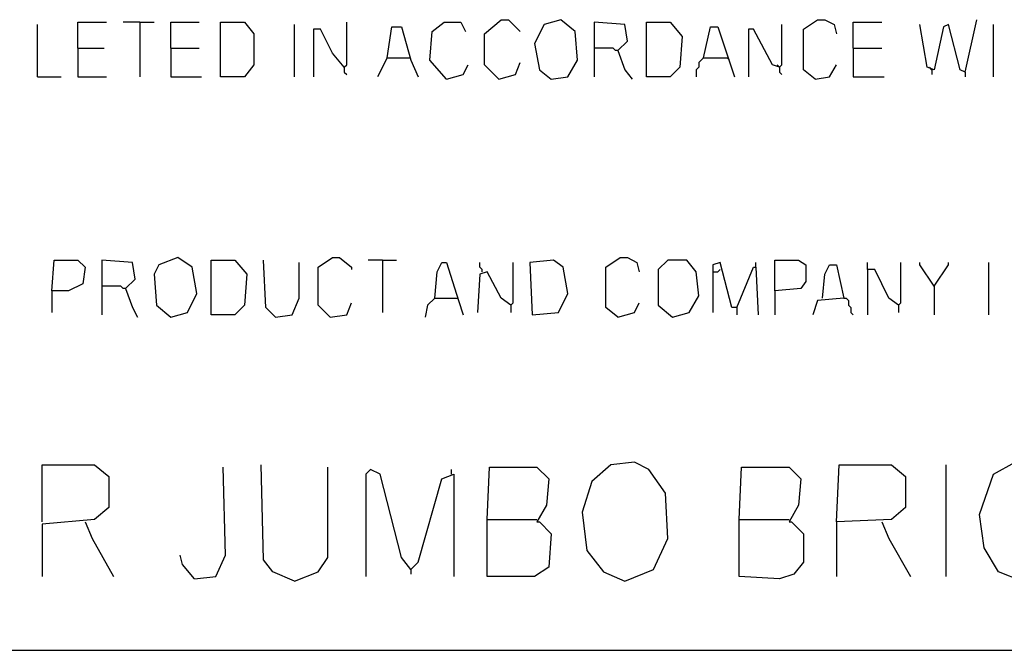
# Model space of a CAD drawing. Extents: x 0.16 to 7.56, y 0.46 to 9.88.
# Drawn here: x 2.26 to 3.51, y 1.6 to 2.41 of the extents above; entities that cross this region are included whole.
import ezdxf

# ---------------------------------------------------------------- set-up
doc = ezdxf.new("R2010")
doc.units = 0
doc.header["$MEASUREMENT"] = 0
doc.layers.add('PFV', color=7, linetype='Continuous')

msp = doc.modelspace()

# ---------------------------------------------------------------- linework, layer by layer
at = {"layer": 'PFV', "color": 0}
for points in [[(2.281818, 2.333333, 0), (2.281818, 2.4, 0)], [(2.333333, 2.369697, 0), (2.333333, 2.40303, 0), (2.369697, 2.40303, 0)], [(2.412121, 2.40303, 0), (2.390909, 2.40303, 0)], [(2.412121, 2.40303, 0), (2.430303, 2.40303, 0)], [(2.412121, 2.40303, 0), (2.412121, 2.333333, 0)], [(2.451515, 2.369697, 0), (2.451515, 2.40303, 0), (2.487879, 2.40303, 0)], [(2.515152, 2.333333, 0), (2.515152, 2.40303, 0), (2.545455, 2.40303, 0), (2.557576, 2.387879, 0), (2.557576, 2.348485, 0), (2.545455, 2.333333, 0), (2.515152, 2.333333, 0)], [(2.609091, 2.333333, 0), (2.609091, 2.4, 0)], [(2.672727, 2.345455, 0), (2.675758, 2.348485, 0), (2.675758, 2.40303, 0)], [(2.727273, 2.357576, 0), (2.733333, 2.39697, 0), (2.745455, 2.39697, 0), (2.757576, 2.354545, 0), (2.766667, 2.333333, 0)], [(2.80303, 2.330303, 0), (2.781818, 2.354545, 0), (2.784848, 2.390909, 0), (2.8, 2.40303, 0), (2.821212, 2.40303, 0), (2.827273, 2.390909, 0)], [(2.869697, 2.330303, 0), (2.851515, 2.348485, 0), (2.851515, 2.387879, 0), (2.872727, 2.406061, 0), (2.881818, 2.406061, 0), (2.89697, 2.390909, 0)], [(2.936364, 2.330303, 0), (2.957576, 2.333333, 0), (2.969697, 2.354545, 0), (2.966667, 2.390909, 0), (2.948485, 2.406061, 0), (2.927273, 2.4, 0), (2.915152, 2.375758, 0), (2.921212, 2.342424, 0), (2.936364, 2.330303, 0)], [(3.021212, 2.366667, 0), (3.033333, 2.378788, 0), (3.030303, 2.4, 0), (2.990909, 2.40303, 0), (2.990909, 2.333333, 0)], [(3.057576, 2.333333, 0), (3.057576, 2.40303, 0), (3.087879, 2.40303, 0), (3.10303, 2.384848, 0), (3.1, 2.345455, 0), (3.087879, 2.333333, 0), (3.057576, 2.333333, 0)], [(3.130303, 2.357576, 0), (3.139394, 2.39697, 0), (3.148485, 2.39697, 0), (3.169697, 2.333333, 0)], [(3.227273, 2.345455, 0), (3.230303, 2.348485, 0), (3.230303, 2.4, 0)], [(3.272727, 2.330303, 0), (3.257576, 2.342424, 0), (3.257576, 2.393939, 0), (3.275758, 2.406061, 0), (3.284848, 2.406061, 0), (3.29697, 2.4, 0), (3.3, 2.387879, 0)], [(3.321212, 2.369697, 0), (3.321212, 2.40303, 0), (3.357576, 2.40303, 0)], [(3.463636, 2.339394, 0), (3.457576, 2.342424, 0), (3.442424, 2.4, 0), (3.436364, 2.39697, 0), (3.424242, 2.342424, 0), (3.415152, 2.345455, 0), (3.406061, 2.4, 0)], [(3.463636, 2.339394, 0), (3.478788, 2.406061, 0)], [(3.5, 2.333333, 0), (3.5, 2.4, 0)], [(2.672727, 2.345455, 0), (2.657576, 2.363636, 0), (2.642424, 2.393939, 0), (2.633333, 2.393939, 0), (2.633333, 2.333333, 0)], [(3.227273, 2.345455, 0), (3.218182, 2.348485, 0), (3.193939, 2.393939, 0), (3.187879, 2.393939, 0), (3.187879, 2.333333, 0)], [(2.333333, 2.369697, 0), (2.366667, 2.369697, 0)], [(2.333333, 2.369697, 0), (2.333333, 2.333333, 0), (2.369697, 2.333333, 0)], [(2.451515, 2.369697, 0), (2.487879, 2.369697, 0)], [(2.451515, 2.369697, 0), (2.451515, 2.333333, 0), (2.490909, 2.333333, 0)], [(3.021212, 2.366667, 0), (3.018182, 2.366667, 0), (3.015152, 2.369697, 0), (2.990909, 2.369697, 0)], [(3.021212, 2.366667, 0), (3.030303, 2.342424, 0), (3.039394, 2.330303, 0)], [(3.321212, 2.369697, 0), (3.357576, 2.369697, 0)], [(3.321212, 2.369697, 0), (3.321212, 2.333333, 0), (3.360606, 2.333333, 0)], [(2.672727, 2.345455, 0), (2.669697, 2.348485, 0)], [(2.727273, 2.357576, 0), (2.715152, 2.333333, 0)], [(2.727273, 2.357576, 0), (2.754545, 2.357576, 0)], [(2.754545, 2.357576, 0), (2.757576, 2.357576, 0)], [(2.80303, 2.330303, 0), (2.824242, 2.336364, 0), (2.830303, 2.348485, 0)], [(2.869697, 2.330303, 0), (2.890909, 2.336364, 0), (2.89697, 2.351515, 0)], [(3.130303, 2.357576, 0), (3.127273, 2.354545, 0), (3.124242, 2.351515, 0), (3.124242, 2.345455, 0), (3.121212, 2.342424, 0), (3.121212, 2.333333, 0)], [(3.130303, 2.357576, 0), (3.160606, 2.357576, 0)], [(3.160606, 2.357576, 0), (3.163636, 2.354545, 0)], [(3.227273, 2.345455, 0), (3.224242, 2.348485, 0)], [(3.272727, 2.330303, 0), (3.290909, 2.333333, 0), (3.3, 2.348485, 0)], [(2.672727, 2.345455, 0), (2.672727, 2.339394, 0), (2.675758, 2.336364, 0)], [(3.227273, 2.345455, 0), (3.227273, 2.339394, 0), (3.230303, 2.336364, 0)], [(3.421212, 2.342424, 0), (3.418182, 2.345455, 0)], [(3.421212, 2.342424, 0), (3.421212, 2.336364, 0)], [(3.463636, 2.339394, 0), (3.463636, 2.333333, 0)], [(2.281818, 2.333333, 0), (2.312121, 2.333333, 0)], [(2.3, 2.060606, 0), (2.30303, 2.1, 0), (2.333333, 2.1, 0), (2.342424, 2.090909, 0), (2.339394, 2.069697, 0), (2.321212, 2.060606, 0), (2.3, 2.060606, 0), (2.3, 2.033333, 0)], [(2.393939, 2.063636, 0), (2.406061, 2.075758, 0), (2.40303, 2.09697, 0), (2.363636, 2.1, 0), (2.363636, 2.030303, 0)], [(2.451515, 2.027273, 0), (2.472727, 2.033333, 0), (2.484848, 2.057576, 0), (2.478788, 2.090909, 0), (2.460606, 2.10303, 0), (2.436364, 2.093939, 0), (2.430303, 2.081818, 0), (2.433333, 2.042424, 0), (2.451515, 2.027273, 0)], [(2.50303, 2.030303, 0), (2.50303, 2.1, 0), (2.533333, 2.1, 0), (2.548485, 2.081818, 0), (2.545455, 2.042424, 0), (2.533333, 2.030303, 0), (2.50303, 2.030303, 0)], [(2.584848, 2.027273, 0), (2.572727, 2.039394, 0), (2.569697, 2.1, 0)], [(2.584848, 2.027273, 0), (2.606061, 2.030303, 0), (2.615152, 2.051515, 0), (2.615152, 2.09697, 0)], [(2.654545, 2.027273, 0), (2.639394, 2.042424, 0), (2.639394, 2.090909, 0), (2.657576, 2.10303, 0), (2.666667, 2.10303, 0), (2.681818, 2.090909, 0), (2.681818, 2.087879, 0)], [(2.721212, 2.1, 0), (2.70303, 2.1, 0)], [(2.721212, 2.1, 0), (2.739394, 2.1, 0)], [(2.721212, 2.1, 0), (2.721212, 2.033333, 0)], [(2.787879, 2.051515, 0), (2.790909, 2.084848, 0), (2.79697, 2.09697, 0), (2.80303, 2.09697, 0), (2.818182, 2.048485, 0), (2.824242, 2.030303, 0)], [(2.848485, 2.084848, 0), (2.848485, 2.087879, 0), (2.845455, 2.090909, 0), (2.845455, 2.09697, 0)], [(2.884848, 2.042424, 0), (2.887879, 2.045455, 0), (2.887879, 2.09697, 0)], [(2.912121, 2.030303, 0), (2.945455, 2.033333, 0), (2.957576, 2.057576, 0), (2.951515, 2.090909, 0), (2.939394, 2.1, 0), (2.909091, 2.09697, 0), (2.912121, 2.030303, 0)], [(3.021212, 2.027273, 0), (3.006061, 2.039394, 0), (3.006061, 2.090909, 0), (3.024242, 2.10303, 0), (3.033333, 2.10303, 0), (3.045455, 2.09697, 0), (3.048485, 2.084848, 0)], [(3.090909, 2.027273, 0), (3.112121, 2.033333, 0), (3.124242, 2.054545, 0), (3.121212, 2.084848, 0), (3.109091, 2.1, 0), (3.084848, 2.1, 0), (3.072727, 2.087879, 0), (3.072727, 2.042424, 0), (3.090909, 2.027273, 0)], [(3.172727, 2.039394, 0), (3.166667, 2.039394, 0), (3.151515, 2.09697, 0), (3.142424, 2.093939, 0), (3.142424, 2.033333, 0)], [(3.19697, 2.090909, 0), (3.19697, 2.09697, 0)], [(3.221212, 2.060606, 0), (3.221212, 2.1, 0), (3.251515, 2.1, 0), (3.260606, 2.093939, 0), (3.260606, 2.072727, 0), (3.254545, 2.063636, 0), (3.221212, 2.060606, 0), (3.221212, 2.030303, 0)], [(3.378788, 2.042424, 0), (3.366667, 2.051515, 0), (3.348485, 2.087879, 0), (3.339394, 2.087879, 0), (3.339394, 2.09697, 0)], [(3.378788, 2.042424, 0), (3.381818, 2.045455, 0), (3.381818, 2.09697, 0)], [(3.424242, 2.066667, 0), (3.406061, 2.093939, 0), (3.406061, 2.09697, 0)], [(3.424242, 2.066667, 0), (3.442424, 2.093939, 0), (3.442424, 2.09697, 0)], [(3.493939, 2.030303, 0), (3.493939, 2.09697, 0)], [(2.884848, 2.042424, 0), (2.872727, 2.051515, 0), (2.854545, 2.084848, 0), (2.845455, 2.081818, 0), (2.842424, 2.033333, 0)], [(3.142424, 2.084848, 0), (3.148485, 2.084848, 0), (3.151515, 2.087879, 0)], [(3.172727, 2.039394, 0), (3.193939, 2.090909, 0), (3.19697, 2.090909, 0), (3.2, 2.030303, 0)], [(3.281818, 2.051515, 0), (3.284848, 2.081818, 0), (3.290909, 2.093939, 0), (3.3, 2.093939, 0), (3.309091, 2.051515, 0), (3.275758, 2.048485, 0), (3.269697, 2.030303, 0)], [(3.339394, 2.087879, 0), (3.339394, 2.030303, 0)], [(2.393939, 2.063636, 0), (2.390909, 2.063636, 0), (2.387879, 2.066667, 0), (2.363636, 2.066667, 0)], [(2.393939, 2.063636, 0), (2.40303, 2.039394, 0), (2.409091, 2.027273, 0)], [(3.424242, 2.066667, 0), (3.424242, 2.030303, 0)], [(2.654545, 2.027273, 0), (2.675758, 2.030303, 0), (2.681818, 2.045455, 0)], [(2.787879, 2.051515, 0), (2.778788, 2.042424, 0), (2.775758, 2.027273, 0)], [(2.787879, 2.051515, 0), (2.815152, 2.051515, 0)], [(2.815152, 2.051515, 0), (2.818182, 2.051515, 0)], [(3.021212, 2.027273, 0), (3.042424, 2.033333, 0), (3.048485, 2.045455, 0)], [(3.309091, 2.051515, 0), (3.312121, 2.051515, 0), (3.315152, 2.048485, 0), (3.315152, 2.042424, 0), (3.318182, 2.039394, 0), (3.318182, 2.033333, 0), (3.321212, 2.030303, 0)], [(2.884848, 2.042424, 0), (2.884848, 2.033333, 0)], [(3.172727, 2.039394, 0), (3.172727, 2.030303, 0)], [(3.378788, 2.042424, 0), (3.378788, 2.033333, 0)], [(2.287879, 1.766667, 0), (2.287879, 1.839394, 0), (2.354545, 1.839394, 0), (2.372727, 1.824242, 0), (2.372727, 1.784848, 0), (2.354545, 1.769697, 0), (2.287879, 1.763636, 0), (2.287879, 1.69697, 0)], [(2.481818, 1.693939, 0), (2.509091, 1.69697, 0), (2.521212, 1.724242, 0), (2.518182, 1.836364, 0)], [(2.609091, 1.690909, 0), (2.581818, 1.70303, 0), (2.569697, 1.718182, 0), (2.566667, 1.839394, 0)], [(2.609091, 1.690909, 0), (2.639394, 1.70303, 0), (2.651515, 1.721212, 0), (2.651515, 1.836364, 0)], [(2.757576, 1.706061, 0), (2.745455, 1.721212, 0), (2.718182, 1.827273, 0), (2.706061, 1.833333, 0), (2.7, 1.827273, 0), (2.7, 1.69697, 0)], [(2.809091, 1.827273, 0), (2.809091, 1.833333, 0)], [(2.854545, 1.769697, 0), (2.857576, 1.836364, 0), (2.918182, 1.836364, 0), (2.933333, 1.821212, 0), (2.930303, 1.787879, 0), (2.918182, 1.766667, 0), (2.921212, 1.766667, 0), (2.936364, 1.751515, 0), (2.933333, 1.709091, 0), (2.915152, 1.69697, 0), (2.854545, 1.69697, 0), (2.854545, 1.769697, 0), (2.918182, 1.769697, 0)], [(3.030303, 1.690909, 0), (3.066667, 1.706061, 0), (3.084848, 1.745455, 0), (3.081818, 1.80303, 0), (3.060606, 1.833333, 0), (3.042424, 1.842424, 0), (3.012121, 1.839394, 0), (2.987879, 1.818182, 0), (2.975758, 1.778788, 0), (2.981818, 1.730303, 0), (3.00303, 1.70303, 0), (3.030303, 1.690909, 0)], [(3.175758, 1.769697, 0), (3.178788, 1.836364, 0), (3.239394, 1.836364, 0), (3.254545, 1.821212, 0), (3.251515, 1.787879, 0), (3.239394, 1.766667, 0), (3.242424, 1.766667, 0), (3.257576, 1.751515, 0), (3.257576, 1.715152, 0), (3.245455, 1.7, 0), (3.227273, 1.693939, 0), (3.175758, 1.69697, 0), (3.175758, 1.769697, 0), (3.239394, 1.769697, 0)], [(3.3, 1.766667, 0), (3.30303, 1.839394, 0), (3.369697, 1.839394, 0), (3.387879, 1.824242, 0), (3.387879, 1.784848, 0), (3.369697, 1.769697, 0), (3.3, 1.766667, 0), (3.3, 1.69697, 0)], [(3.439394, 1.69697, 0), (3.439394, 1.839394, 0)], [(3.536364, 1.690909, 0), (3.506061, 1.70303, 0), (3.487879, 1.733333, 0), (3.481818, 1.775758, 0), (3.5, 1.827273, 0), (3.527273, 1.842424, 0), (3.551515, 1.842424, 0), (3.575758, 1.821212, 0), (3.578788, 1.812121, 0)], [(2.757576, 1.706061, 0), (2.766667, 1.715152, 0), (2.79697, 1.821212, 0), (2.812121, 1.827273, 0), (2.812121, 1.69697, 0)], [(2.342424, 1.766667, 0), (2.351515, 1.745455, 0), (2.378788, 1.69697, 0)], [(3.357576, 1.766667, 0), (3.366667, 1.745455, 0), (3.393939, 1.69697, 0)], [(2.481818, 1.693939, 0), (2.466667, 1.712121, 0), (2.463636, 1.724242, 0)], [(2.757576, 1.706061, 0), (2.757576, 1.7, 0)], [(0.969697, 1.60303, 0), (6.663636, 1.60303, 0)]]:
    msp.add_polyline3d(points, dxfattribs=at)

doc.saveas('drawing.dxf')
